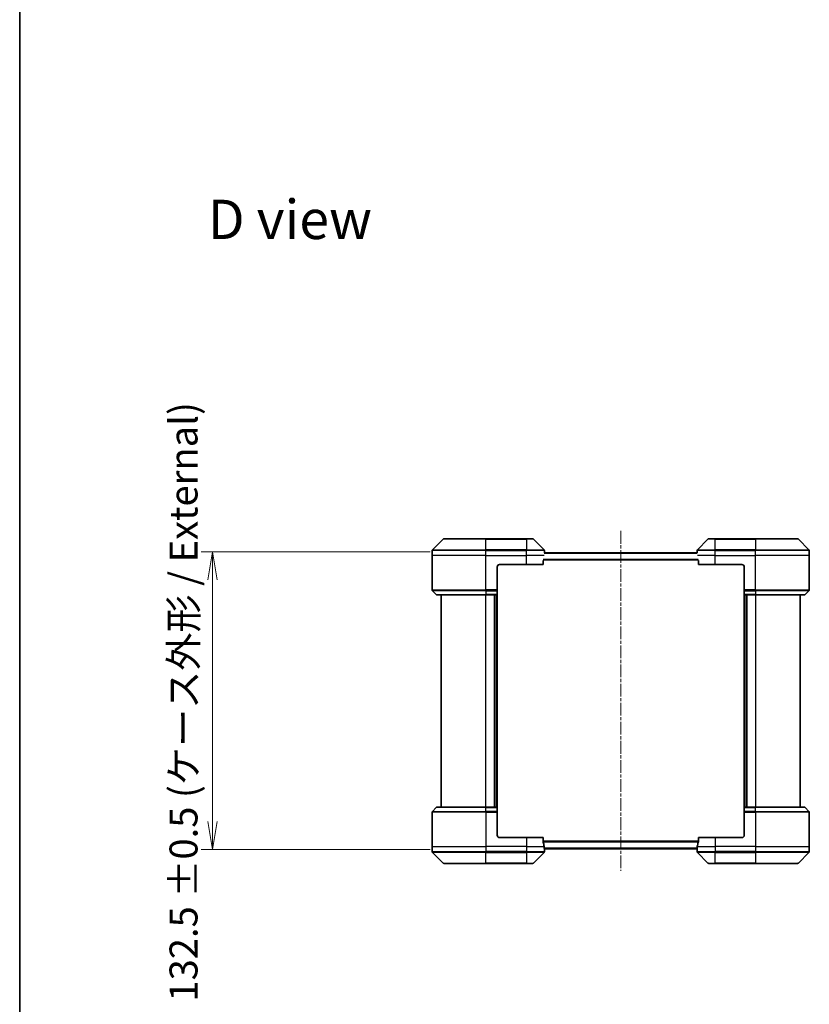
# Model space of a CAD drawing. Units: millimetres. Extents: x 0 to 8858, y 0 to 1405.
# Drawn here: x 1378 to 1730, y 528 to 967 of the extents above; entities that cross this region are included whole.
import ezdxf

# ---------------------------------------------------------------- set-up
doc = ezdxf.new("R2010")
doc.units = ezdxf.units.MM
doc.linetypes.add('CHAIN', pattern=[0.3543, 0.2362, -0.0295, 0.0591, -0.0295])
for name, color, linetype, lineweight in [('Border (ISO)', 7, 'Continuous', 35), ('Centerline (ISO)', 131, 'Continuous', 18), ('Dimension (ISO)', 7, 'Continuous', 18), ('Dimension (ISO) @ 1', 7, 'Continuous', 18), ('Symbol (ISO)', 7, 'Continuous', 18), ('Visible (ISO)', 7, 'Continuous', 35), ('Visible Narrow (ISO)', 7, 'Continuous', 25)]:
    doc.layers.add(name, color=color, linetype=linetype, lineweight=lineweight)
doc.styles.add('Note Text (TK)', font='MS PGothic.ttf')
doc.dimstyles.new('Default - Method 1b (TK)', dxfattribs={"dimscale": 3.5, "dimtxt": 2.5, "dimasz": 2.5, "dimexe": 1, "dimexo": 1.5, "dimgap": 1, "dimtad": 1, "dimrnd": 1e-08, "dimdsep": 46, "dimtxsty": 'Note Text (TK)', "dimblk": 'OPEN', "dimcen": 0.09, "dimdle": 5, "dimclrd": 100, "dimclre": 100, "dimclrt": 7, "dimadec": 1, "dimazin": 1, "dimtfac": 1, "dimtmove": 0, "dimatfit": 3, "dimldrblk": 'OPEN', "dimfxl": 1, "dimtolj": 1, "dimlwd": -1, "dimlwe": -1, "dimarcsym": 0})

# ---------------------------------------------------------------- blocks, each defined once
blk = doc.blocks.new('図面枠 tk図枠')
at = {"layer": 'Border (ISO)'}
blk.add_line((14.5, 289), (14.5, 8), dxfattribs=at)
blk = doc.blocks.new('_Open')
at = {"color": 0, "linetype": 'ByBlock', "lineweight": -2}
for p, q in [((-1, 0.167), (0, 0)), ((-1, -0.167), (0, 0)), ((0, 0), (-1, 0))]:
    blk.add_line(p, q, dxfattribs=at)
blk = doc.blocks.new('*D39')
at = {"layer": 'Defpoints', "color": 0}
for p in [(1568.82, 729.71), (1464.32, 597.21), (1568.82, 597.21)]:
    blk.add_point(p, dxfattribs=at)
at = {"layer": 'Dimension (ISO)', "color": 100}
for p, q in [((1561.32, 729.71), (1459.32, 729.71)), ((1464.32, 717.21), (1464.32, 609.71)), ((1561.32, 597.21), (1459.32, 597.21))]:
    blk.add_line(p, q, dxfattribs=at)
at = {"layer": 'Dimension (ISO)', "color": 100, "xscale": 12.5, "yscale": 12.5, "zscale": 12.5}
for p, rotation in [((1464.32, 729.71), 90), ((1464.32, 597.21), 270)]:
    blk.add_blockref('_Open', p, dxfattribs=dict(at, rotation=rotation))
at = {"layer": 'Dimension (ISO)', "color": 7, "insert": (1451.47, 529.48), "char_height": 12.5, "attachment_point": 4, "rotation": 90, "style": 'Note Text (TK)'}
blk.add_mtext('\\A1;\\fMS PGothic|b0|i0;{\\H12.4500;132.5 ±0.5 (ケース外形 / External)}', dxfattribs=at)

msp = doc.modelspace()

# ---------------------------------------------------------------- linework, layer by layer
at = {"layer": 'Centerline (ISO)', "linetype": 'CHAIN', "ltscale": 23.990969}
msp.add_line((1646.1808, 738.9971), (1646.1808, 587.7144), dxfattribs=at)
at = {"layer": 'Visible (ISO)'}
for p, q in [((1567.0344, 735.3593), (1562.3273, 730.6522)), ((1567.3879, 735.5057), (1586.1808, 735.5057)), ((1604.1808, 735.5057), (1586.1808, 735.5057)), ((1604.1808, 735.5057), (1606.9737, 735.5057)), ((1612.0344, 730.6522), (1607.3273, 735.3593)), ((1685.0344, 735.3593), (1680.3273, 730.6522)), ((1685.3879, 735.5057), (1688.1808, 735.5057)), ((1706.1808, 735.5057), (1688.1808, 735.5057)), ((1706.1808, 735.5057), (1724.9737, 735.5057)), ((1730.0344, 730.6522), (1725.3273, 735.3593)), ((1562.1808, 728.0057), (1562.1808, 730.2986)), ((1562.1808, 712.7128), (1562.1808, 728.0057)), ((1680.1889, 729.2057), (1612.1728, 729.2057)), ((1612.1808, 729.2057), (1612.1808, 730.2986)), ((1680.1808, 729.2057), (1680.1808, 730.2986)), ((1730.1808, 728.0057), (1730.1808, 730.2986)), ((1730.1808, 712.7128), (1730.1808, 728.0057)), ((1592.1808, 724.0057), (1604.1808, 724.0057)), ((1611.597, 724.0057), (1604.1808, 724.0057)), ((1611.597, 724.0057), (1611.597, 725.8971)), ((1680.7646, 725.8971), (1680.7646, 724.0057)), ((1688.1808, 724.0057), (1680.7646, 724.0057)), ((1688.1808, 724.0057), (1700.1808, 724.0057)), ((1591.1808, 723.0057), (1591.1808, 712.7128)), ((1701.1808, 723.0057), (1701.1808, 712.7128)), ((1562.3273, 712.3593), (1564.0344, 710.6522)), ((1586.1808, 710.5057), (1564.3879, 710.5057)), ((1566.1808, 710.5057), (1566.1808, 616.0057)), ((1586.1808, 710.5057), (1591.1808, 710.5057)), ((1590.1808, 616.0057), (1590.1808, 710.5057)), ((1591.1808, 712.7128), (1591.1808, 712.3593)), ((1591.1808, 710.6522), (1591.1808, 712.3593)), ((1591.1808, 710.6522), (1591.1808, 710.5057)), ((1591.1808, 616.0057), (1591.1808, 710.5057)), ((1701.1808, 712.3593), (1701.1808, 712.7128)), ((1701.1808, 712.3593), (1701.1808, 710.6522)), ((1701.1808, 710.5057), (1701.1808, 710.6522)), ((1701.1808, 710.5057), (1701.1808, 616.0057)), ((1701.1808, 710.5057), (1706.1808, 710.5057)), ((1702.1808, 710.5057), (1702.1808, 616.0057)), ((1727.9737, 710.5057), (1706.1808, 710.5057)), ((1726.1808, 616.0057), (1726.1808, 710.5057)), ((1730.0344, 712.3593), (1728.3273, 710.6522)), ((1562.1808, 613.7986), (1562.1808, 598.5057)), ((1562.3273, 614.1522), (1564.0344, 615.8593)), ((1564.3879, 616.0057), (1586.1808, 616.0057)), ((1591.1808, 616.0057), (1586.1808, 616.0057)), ((1591.1808, 616.0057), (1591.1808, 615.8593)), ((1591.1808, 614.1522), (1591.1808, 615.8593)), ((1591.1808, 614.1522), (1591.1808, 613.7986)), ((1591.1808, 603.5057), (1591.1808, 613.7986)), ((1701.1808, 615.8593), (1701.1808, 616.0057)), ((1706.1808, 616.0057), (1701.1808, 616.0057)), ((1701.1808, 615.8593), (1701.1808, 614.1522)), ((1701.1808, 613.7986), (1701.1808, 614.1522)), ((1701.1808, 603.5057), (1701.1808, 613.7986)), ((1706.1808, 616.0057), (1727.9737, 616.0057)), ((1730.0344, 614.1522), (1728.3273, 615.8593)), ((1730.1808, 613.7986), (1730.1808, 598.5057)), ((1604.1808, 602.5057), (1592.1808, 602.5057)), ((1604.1808, 602.5057), (1611.597, 602.5057)), ((1611.597, 600.6144), (1611.597, 602.5057)), ((1680.7646, 602.5057), (1680.7646, 600.6144)), ((1680.7646, 602.5057), (1688.1808, 602.5057)), ((1700.1808, 602.5057), (1688.1808, 602.5057)), ((1562.1808, 598.5057), (1562.1808, 596.2128)), ((1612.153, 597.7057), (1680.2087, 597.7057)), ((1612.1728, 597.5057), (1612.1808, 597.5057)), ((1612.1808, 597.5057), (1612.1808, 597.7057)), ((1612.1808, 597.5057), (1680.1808, 597.5057)), ((1612.1808, 597.5057), (1612.1808, 596.2128)), ((1680.1808, 597.7057), (1680.1808, 597.5057)), ((1680.1808, 597.5057), (1680.1889, 597.5057)), ((1680.1808, 597.5057), (1680.1808, 596.2128)), ((1730.1808, 598.5057), (1730.1808, 596.2128)), ((1562.3273, 595.8593), (1567.0344, 591.1522)), ((1607.3273, 591.1522), (1612.0344, 595.8593)), ((1680.3273, 595.8593), (1685.0344, 591.1522)), ((1725.3273, 591.1522), (1730.0344, 595.8593)), ((1586.1808, 591.0057), (1567.3879, 591.0057)), ((1586.1808, 591.0057), (1604.1808, 591.0057)), ((1606.9737, 591.0057), (1604.1808, 591.0057)), ((1688.1808, 591.0057), (1685.3879, 591.0057)), ((1688.1808, 591.0057), (1706.1808, 591.0057)), ((1724.9737, 591.0057), (1706.1808, 591.0057))]:
    msp.add_line(p, q, dxfattribs=at)
for centre, radius, start, end in [((1567.3879, 735.0057), 0.5, 90, 135), ((1606.9737, 735.0057), 0.5, 45, 90), ((1685.3879, 735.0057), 0.5, 90, 135), ((1724.9737, 735.0057), 0.5, 45, 90), ((1562.6808, 730.2986), 0.5, 135, 180), ((1611.6808, 730.2986), 0.5, 0, 45), ((1680.6808, 730.2986), 0.5, 135, 180), ((1729.6808, 730.2986), 0.5, 0, 45), ((1592.1808, 723.0057), 1, 90, 180), ((1700.1808, 723.0057), 1, 0, 90), ((1562.6808, 712.7128), 0.5, 180, 225), ((1564.3879, 711.0057), 0.5, 225, 270), ((1727.9737, 711.0057), 0.5, 270, 315), ((1729.6808, 712.7128), 0.5, 315, 0), ((1562.6808, 613.7986), 0.5, 135, 180), ((1564.3879, 615.5057), 0.5, 90, 135), ((1727.9737, 615.5057), 0.5, 45, 90), ((1729.6808, 613.7986), 0.5, 0, 45), ((1592.1808, 603.5057), 1, 180, 270), ((1700.1808, 603.5057), 1, 270, 0), ((1562.6808, 596.2128), 0.5, 180, 225), ((1611.6808, 596.2128), 0.5, 315, 0), ((1680.6808, 596.2128), 0.5, 180, 225), ((1729.6808, 596.2128), 0.5, 315, 0), ((1567.3879, 591.5057), 0.5, 225, 270), ((1606.9737, 591.5057), 0.5, 270, 315), ((1685.3879, 591.5057), 0.5, 225, 270), ((1724.9737, 591.5057), 0.5, 270, 315)]:
    msp.add_arc(centre, radius, start, end, dxfattribs=at)
for centre, start_param, end_param in [((1604.1808, 596.9057), 4.87983706, 5.08742742), ((1604.1808, 596.9057), 4.78620022, 4.87983706), ((1688.1808, 596.9057), 1.40334825, 1.49698509), ((1688.1808, 596.9057), 1.19575789, 1.40334825)]:
    msp.add_ellipse(centre, major_axis=(0, 9.6), ratio=0.83333333, start_param=start_param, end_param=end_param, dxfattribs=at)
for points, knots in [([(1611.597, 600.6144), (1611.597, 600.5761), (1611.6002, 600.5355), (1611.6111, 600.4706), (1611.6175, 600.4446), (1611.6248, 600.4223)], [0.093260715, 0.093260715, 0.093260715, 0.093260715, 0.1047444472, 0.1047444472, 0.1134564756, 0.1134564756, 0.1134564756, 0.1134564756]), ([(1680.7369, 600.4223), (1680.7443, 600.4451), (1680.7509, 600.4717), (1680.7616, 600.5369), (1680.7646, 600.5768), (1680.7646, 600.6144)], [-0.0201836507, -0.0201836507, -0.0201836507, -0.0201836507, -0.0112759257, -0.0112759257, 0, 0, 0, 0]), ([(1612.1591, 597.6137), (1612.1595, 597.6067), (1612.1599, 597.6), (1612.1623, 597.567), (1612.1646, 597.5439), (1612.169, 597.5133), (1612.1711, 597.5057), (1612.1728, 597.5057)], [0.1103900742, 0.1103900742, 0.1103900742, 0.1103900742, 0.1130634845, 0.1130634845, 0.1243846834, 0.1243846834, 0.1357058823, 0.1357058823, 0.1357058823, 0.1357058823]), ([(1680.1889, 597.5057), (1680.1906, 597.5057), (1680.1927, 597.5133), (1680.1971, 597.5439), (1680.1994, 597.567), (1680.2017, 597.6), (1680.2022, 597.6067), (1680.2026, 597.6137)], [0.1356732242, 0.1356732242, 0.1356732242, 0.1356732242, 0.1469944231, 0.1469944231, 0.158315622, 0.158315622, 0.1609890322, 0.1609890322, 0.1609890322, 0.1609890322])]:
    msp.add_open_spline(points, degree=3, knots=knots, dxfattribs=at)
at = {"layer": 'Visible Narrow (ISO)'}
for p, q in [((1586.1808, 735.3593), (1567.0344, 735.3593)), ((1586.1808, 735.5057), (1586.1808, 735.3593)), ((1586.1808, 735.3593), (1604.1808, 735.3593)), ((1586.1808, 730.6522), (1586.1808, 735.3593)), ((1604.1808, 735.3593), (1604.1808, 735.5057)), ((1607.3273, 735.3593), (1604.1808, 735.3593)), ((1604.1808, 735.3593), (1604.1808, 730.6522)), ((1688.1808, 735.3593), (1685.0344, 735.3593)), ((1688.1808, 735.3593), (1688.1808, 735.5057)), ((1688.1808, 735.3593), (1706.1808, 735.3593)), ((1688.1808, 730.6522), (1688.1808, 735.3593)), ((1706.1808, 735.3593), (1706.1808, 735.5057)), ((1725.3273, 735.3593), (1706.1808, 735.3593)), ((1706.1808, 735.3593), (1706.1808, 730.6522)), ((1586.1808, 730.2986), (1562.1808, 730.2986)), ((1586.1808, 728.0057), (1562.1808, 728.0057)), ((1562.3273, 730.6522), (1586.1808, 730.6522)), ((1586.1808, 730.6522), (1586.1808, 730.2986)), ((1604.1808, 730.6522), (1586.1808, 730.6522)), ((1586.1808, 728.0057), (1586.1808, 730.2986)), ((1586.1808, 730.2986), (1604.1808, 730.2986)), ((1586.1808, 728.0057), (1604.1808, 728.0057)), ((1586.1808, 712.7128), (1586.1808, 728.0057)), ((1604.1808, 730.6522), (1604.1808, 730.2986)), ((1604.1808, 730.6522), (1612.0344, 730.6522)), ((1604.1808, 728.0057), (1604.1808, 730.2986)), ((1612.1808, 730.2986), (1604.1808, 730.2986)), ((1612.039, 728.0057), (1604.1808, 728.0057)), ((1604.1808, 724.0057), (1604.1808, 728.0057)), ((1612.1591, 729.0978), (1680.2026, 729.0978)), ((1688.1808, 730.2986), (1680.1808, 730.2986)), ((1688.1808, 728.0057), (1680.3227, 728.0057)), ((1680.3273, 730.6522), (1688.1808, 730.6522)), ((1706.1808, 730.6522), (1688.1808, 730.6522)), ((1688.1808, 730.6522), (1688.1808, 730.2986)), ((1688.1808, 728.0057), (1688.1808, 730.2986)), ((1688.1808, 730.2986), (1706.1808, 730.2986)), ((1688.1808, 728.0057), (1706.1808, 728.0057)), ((1688.1808, 724.0057), (1688.1808, 728.0057)), ((1706.1808, 730.6522), (1706.1808, 730.2986)), ((1706.1808, 730.6522), (1730.0344, 730.6522)), ((1706.1808, 728.0057), (1706.1808, 730.2986)), ((1730.1808, 730.2986), (1706.1808, 730.2986)), ((1730.1808, 728.0057), (1706.1808, 728.0057)), ((1706.1808, 712.7128), (1706.1808, 728.0057)), ((1611.597, 726.0971), (1680.7646, 726.0971)), ((1680.7369, 726.2892), (1611.6248, 726.2892)), ((1562.1808, 712.7128), (1586.1808, 712.7128)), ((1586.1808, 712.3593), (1562.3273, 712.3593)), ((1564.0344, 710.6522), (1586.1808, 710.6522)), ((1591.1808, 712.7128), (1586.1808, 712.7128)), ((1586.1808, 712.3593), (1586.1808, 712.7128)), ((1586.1808, 712.3593), (1591.1808, 712.3593)), ((1586.1808, 712.3593), (1586.1808, 710.6522)), ((1591.1808, 710.6522), (1586.1808, 710.6522)), ((1586.1808, 710.6522), (1586.1808, 710.5057)), ((1586.1808, 616.0057), (1586.1808, 710.5057)), ((1589.8808, 710.5057), (1589.8808, 616.0057)), ((1590.8808, 710.5057), (1590.8808, 616.0057)), ((1706.1808, 712.7128), (1701.1808, 712.7128)), ((1701.1808, 712.3593), (1706.1808, 712.3593)), ((1706.1808, 710.6522), (1701.1808, 710.6522)), ((1701.4808, 616.0057), (1701.4808, 710.5057)), ((1702.4808, 616.0057), (1702.4808, 710.5057)), ((1706.1808, 712.7128), (1730.1808, 712.7128)), ((1706.1808, 712.3593), (1706.1808, 712.7128)), ((1730.0344, 712.3593), (1706.1808, 712.3593)), ((1706.1808, 712.3593), (1706.1808, 710.6522)), ((1706.1808, 710.6522), (1706.1808, 710.5057)), ((1706.1808, 710.6522), (1728.3273, 710.6522)), ((1706.1808, 710.5057), (1706.1808, 616.0057)), ((1586.1808, 613.7986), (1562.1808, 613.7986)), ((1562.3273, 614.1522), (1586.1808, 614.1522)), ((1586.1808, 615.8593), (1564.0344, 615.8593)), ((1586.1808, 615.8593), (1586.1808, 616.0057)), ((1586.1808, 615.8593), (1591.1808, 615.8593)), ((1586.1808, 614.1522), (1586.1808, 615.8593)), ((1586.1808, 614.1522), (1586.1808, 613.7986)), ((1591.1808, 614.1522), (1586.1808, 614.1522)), ((1586.1808, 613.7986), (1586.1808, 598.5057)), ((1586.1808, 613.7986), (1591.1808, 613.7986)), ((1701.1808, 615.8593), (1706.1808, 615.8593)), ((1706.1808, 614.1522), (1701.1808, 614.1522)), ((1701.1808, 613.7986), (1706.1808, 613.7986)), ((1706.1808, 615.8593), (1706.1808, 616.0057)), ((1728.3273, 615.8593), (1706.1808, 615.8593)), ((1706.1808, 614.1522), (1706.1808, 615.8593)), ((1706.1808, 614.1522), (1706.1808, 613.7986)), ((1706.1808, 614.1522), (1730.0344, 614.1522)), ((1706.1808, 613.7986), (1706.1808, 598.5057)), ((1730.1808, 613.7986), (1706.1808, 613.7986)), ((1604.1808, 602.5057), (1604.1808, 598.5057)), ((1680.7646, 600.8144), (1611.597, 600.8144)), ((1611.597, 600.6223), (1680.7646, 600.6223)), ((1688.1808, 602.5057), (1688.1808, 598.5057)), ((1562.1808, 598.5057), (1586.1808, 598.5057)), ((1562.1808, 596.2128), (1586.1808, 596.2128)), ((1604.1808, 598.5057), (1586.1808, 598.5057)), ((1586.1808, 598.5057), (1586.1808, 596.2128)), ((1604.1808, 596.2128), (1586.1808, 596.2128)), ((1586.1808, 595.8593), (1586.1808, 596.2128)), ((1604.1808, 598.5057), (1612.0689, 598.5057)), ((1604.1808, 598.5057), (1604.1808, 596.2128)), ((1604.1808, 596.2128), (1612.1808, 596.2128)), ((1604.1808, 595.8593), (1604.1808, 596.2128)), ((1680.2167, 597.8137), (1612.145, 597.8137)), ((1680.1808, 596.2128), (1688.1808, 596.2128)), ((1680.2927, 598.5057), (1688.1808, 598.5057)), ((1706.1808, 598.5057), (1688.1808, 598.5057)), ((1688.1808, 598.5057), (1688.1808, 596.2128)), ((1706.1808, 596.2128), (1688.1808, 596.2128)), ((1688.1808, 595.8593), (1688.1808, 596.2128)), ((1706.1808, 598.5057), (1730.1808, 598.5057)), ((1706.1808, 598.5057), (1706.1808, 596.2128)), ((1706.1808, 596.2128), (1730.1808, 596.2128)), ((1706.1808, 595.8593), (1706.1808, 596.2128)), ((1586.1808, 595.8593), (1562.3273, 595.8593)), ((1586.1808, 595.8593), (1604.1808, 595.8593)), ((1586.1808, 591.1522), (1586.1808, 595.8593)), ((1612.0344, 595.8593), (1604.1808, 595.8593)), ((1604.1808, 595.8593), (1604.1808, 591.1522)), ((1688.1808, 595.8593), (1680.3273, 595.8593)), ((1688.1808, 595.8593), (1706.1808, 595.8593)), ((1688.1808, 591.1522), (1688.1808, 595.8593)), ((1730.0344, 595.8593), (1706.1808, 595.8593)), ((1706.1808, 595.8593), (1706.1808, 591.1522)), ((1567.0344, 591.1522), (1586.1808, 591.1522)), ((1604.1808, 591.1522), (1586.1808, 591.1522)), ((1586.1808, 591.1522), (1586.1808, 591.0057)), ((1604.1808, 591.1522), (1607.3273, 591.1522)), ((1604.1808, 591.1522), (1604.1808, 591.0057)), ((1685.0344, 591.1522), (1688.1808, 591.1522)), ((1688.1808, 591.1522), (1688.1808, 591.0057)), ((1706.1808, 591.1522), (1688.1808, 591.1522)), ((1706.1808, 591.0057), (1706.1808, 591.1522)), ((1706.1808, 591.1522), (1725.3273, 591.1522))]:
    msp.add_line(p, q, dxfattribs=at)

# ---------------------------------------------------------------- block references
at = {"xscale": 5, "yscale": 5, "zscale": 5}
msp.add_blockref('図面枠 tk図枠', (1306, -40), dxfattribs=at)

# ---------------------------------------------------------------- texts
at = {"layer": 'Symbol (ISO)', "color": 7, "insert": (1462.265, 877.718), "char_height": 17.5, "attachment_point": 4, "line_spacing_factor": 1.5, "style": 'Note Text (TK)'}
msp.add_mtext('\\fMS PGothic|b0|i0;{\\H17.5000;D view}', dxfattribs=at)

# ---------------------------------------------------------------- dimensions: what is measured, and where the dimension line sits
at = {"layer": 'Dimension (ISO) @ 1', "color": 100}
dim = msp.add_linear_dim(base=(1464.3213, 597.2057), p1=(1568.8213, 729.7057), p2=(1568.8213, 597.2057), angle=90, text='\\fMS PGothic|b0|i0;{\\H12.4500;<> ±0.5 (ケース外形 / External)}', dimstyle='Default - Method 1b (TK)', override={"dimscale": 1, "dimtxt": 12.5, "dimasz": 12.5, "dimexe": 5, "dimexo": 7.5, "dimgap": 5, "dimdec": 2, "dimcen": 0.45, "dimtol": 0, "dimlim": 0, "dimtp": 0, "dimtm": 0, "dimtdec": 2, "dimtix": 0, "dimtofl": 0, "dimtmove": 0, "dimatfit": 1}, dxfattribs=at)
dim.commit()
dim.dimension.update_dxf_attribs({"geometry": '*D39', "text_midpoint": (1464.3213, 663.4557), "dimtype": 128})

doc.saveas('drawing.dxf')
